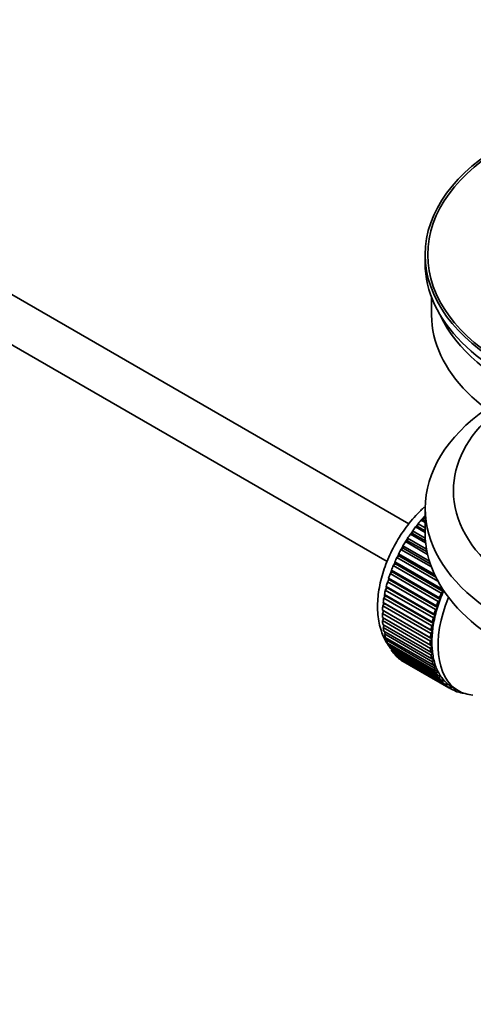
# Model space of a CAD drawing. Units: millimetres. Extents: x 0 to 1478, y 0 to 1758.
# Drawn here: x 1208 to 1260, y 110 to 223 of the extents above; entities that cross this region are included whole.
import ezdxf
from ezdxf import colors
from ezdxf.entities.mleader import LeaderData, LeaderLine
from ezdxf.math import Vec2, Vec3

# ---------------------------------------------------------------- set-up
doc = ezdxf.new("R2010")
doc.units = ezdxf.units.MM
doc.layers.add('DV6_Défaut', color=7, linetype='Continuous')
doc.layers.add('Défaut', color=7, linetype='Continuous')

# ---------------------------------------------------------------- blocks, each defined once
blk = doc.blocks.new('_DOT')
at = {"color": 0}
blk.add_line((0, 0), (-1, 0), dxfattribs=at)
at = {"color": 0, "const_width": 0.333}
blk.add_lwpolyline([(-0.1665, 0, 1), (0.1665, 0, 1)], format="xyb", close=True, dxfattribs=at)
blk = doc.blocks.new('SE5')
at = {"layer": 'DV6_Défaut', "color": 7, "linetype": 'Continuous', "lineweight": 35}
for p, q in [((1252.39, 164.71), (1153.04, 222.07)), ((1150.76, 217.61), (1249.89, 160.38)), ((1254.26, 195.63), (1254.26, 194.65)), ((1255.01, 190.7), (1255.01, 188.69)), ((1254.26, 166.48), (1254.26, 163.62)), ((1253.8, 165.14), (1254.03, 165.17)), ((1254.03, 165.17), (1254.1, 165.47)), ((1254.03, 165.17), (1254.26, 165.03)), ((1254.1, 165.47), (1254.26, 165.38)), ((1253.17, 164.36), (1253.4, 164.41)), ((1254.26, 163.72), (1253.17, 164.36)), ((1253.4, 164.41), (1253.45, 164.71)), ((1253.4, 164.41), (1254.26, 163.91)), ((1253.45, 164.71), (1254.26, 164.24)), ((1254.26, 164.87), (1253.8, 165.14)), ((1252.24, 162.78), (1252.25, 163.06)), ((1252.25, 163.06), (1254.42, 161.81)), ((1252.57, 163.53), (1252.8, 163.62)), ((1254.32, 162.52), (1252.57, 163.53)), ((1252.8, 163.62), (1252.83, 163.91)), ((1252.8, 163.62), (1254.3, 162.75)), ((1252.83, 163.91), (1254.28, 163.07)), ((1251.49, 161.78), (1251.73, 161.91)), ((1254.98, 159.76), (1251.49, 161.78)), ((1251.73, 161.91), (1251.71, 162.18)), ((1251.71, 162.18), (1254.75, 160.43)), ((1251.73, 161.91), (1254.85, 160.11)), ((1252, 162.67), (1252.24, 162.78)), ((1254.54, 161.21), (1252, 162.67)), ((1252.24, 162.78), (1254.48, 161.49)), ((1251.02, 160.86), (1251.26, 161.02)), ((1255.72, 158.14), (1251.02, 160.86)), ((1251.26, 161.02), (1251.22, 161.27)), ((1251.22, 161.27), (1255.34, 158.9)), ((1251.26, 161.02), (1255.5, 158.57)), ((1250.6, 159.93), (1250.84, 160.11)), ((1256.12, 156.74), (1250.6, 159.93)), ((1250.84, 160.11), (1250.78, 160.35)), ((1250.78, 160.35), (1256.3, 157.16)), ((1250.84, 160.11), (1256.35, 156.93)), ((1250.16, 158.27), (1250.07, 158.47)), ((1250.07, 158.47), (1255.58, 155.28)), ((1250.24, 158.99), (1250.47, 159.19)), ((1255.76, 155.8), (1250.24, 158.99)), ((1250.47, 159.19), (1250.4, 159.41)), ((1250.4, 159.41), (1255.91, 156.23)), ((1250.47, 159.19), (1255.99, 156.01)), ((1249.69, 157.11), (1249.91, 157.35)), ((1249.91, 157.35), (1249.8, 157.53)), ((1249.8, 157.53), (1255.31, 154.35)), ((1249.91, 157.35), (1255.43, 154.17)), ((1249.94, 158.05), (1250.16, 158.27)), ((1255.45, 154.86), (1249.94, 158.05)), ((1250.16, 158.27), (1255.68, 155.09)), ((1249.51, 156.19), (1249.72, 156.45)), ((1255.03, 153.01), (1249.51, 156.19)), ((1249.72, 156.45), (1249.59, 156.6)), ((1249.59, 156.6), (1255.1, 153.42)), ((1255.21, 153.93), (1249.69, 157.11)), ((1249.72, 156.45), (1255.24, 153.27)), ((1255.91, 156.23), (1255.99, 156.01)), ((1256.35, 156.93), (1256.12, 156.74)), ((1256.3, 157.16), (1256.35, 156.93)), ((1249.4, 155.29), (1249.59, 155.57)), ((1254.91, 152.11), (1249.4, 155.29)), ((1249.59, 155.57), (1249.44, 155.69)), ((1249.44, 155.69), (1254.96, 152.51)), ((1249.59, 155.57), (1255.11, 152.38)), ((1255.68, 155.09), (1255.45, 154.86)), ((1255.58, 155.28), (1255.68, 155.09)), ((1255.99, 156.01), (1255.76, 155.8)), ((1249.35, 154.42), (1249.53, 154.71)), ((1254.86, 151.24), (1249.35, 154.42)), ((1249.35, 153.96), (1254.86, 150.77)), ((1249.53, 154.71), (1249.36, 154.81)), ((1249.36, 154.81), (1254.88, 151.62)), ((1249.36, 153.59), (1249.52, 153.86)), ((1249.53, 154.71), (1255.05, 151.52)), ((1255.43, 154.17), (1255.21, 153.93)), ((1255.31, 154.35), (1255.43, 154.17)), ((1254.88, 150.4), (1249.36, 153.59)), ((1249.4, 153.15), (1254.91, 149.96)), ((1249.44, 152.8), (1249.57, 153.05)), ((1254.96, 149.61), (1249.44, 152.8)), ((1255.24, 153.27), (1255.03, 153.01)), ((1255.1, 153.42), (1255.24, 153.27)), ((1249.51, 152.38), (1255.03, 149.2)), ((1249.59, 152.06), (1249.69, 152.28)), ((1255.1, 148.87), (1249.59, 152.06)), ((1249.69, 151.67), (1255.21, 148.48)), ((1254.88, 151.62), (1255.05, 151.52)), ((1255.11, 152.38), (1254.91, 152.11)), ((1254.96, 152.51), (1255.11, 152.38)), ((1249.8, 151.37), (1249.87, 151.57)), ((1255.31, 148.18), (1249.8, 151.37)), ((1249.94, 151.01), (1255.45, 147.83)), ((1250.07, 150.74), (1250.12, 150.91)), ((1255.58, 147.56), (1250.07, 150.74)), ((1255.05, 151.52), (1254.86, 151.24)), ((1254.86, 150.77), (1255.05, 150.7)), ((1255.05, 150.7), (1254.88, 150.4)), ((1250.24, 150.42), (1255.76, 147.24)), ((1250.4, 150.18), (1250.43, 150.31)), ((1255.91, 147), (1250.4, 150.18)), ((1250.6, 149.9), (1256.12, 146.72)), ((1250.78, 149.69), (1250.8, 149.79)), ((1256.3, 146.5), (1250.78, 149.69)), ((1251.02, 149.45), (1256.53, 146.27)), ((1251.22, 149.27), (1251.23, 149.33)), ((1254.91, 149.96), (1255.11, 149.92)), ((1255.11, 149.92), (1254.96, 149.61)), ((1256.74, 146.09), (1251.22, 149.27)), ((1251.49, 149.07), (1257, 145.89)), ((1251.71, 148.93), (1251.71, 148.94)), ((1257.23, 145.75), (1251.71, 148.93)), ((1255.03, 149.2), (1255.24, 149.18)), ((1255.24, 149.18), (1255.1, 148.87)), ((1255.21, 148.48), (1255.43, 148.49)), ((1255.43, 148.49), (1255.31, 148.18)), ((1255.45, 147.83), (1255.68, 147.87)), ((1255.68, 147.87), (1255.58, 147.56)), ((1255.76, 147.24), (1255.99, 147.3)), ((1255.99, 147.3), (1255.91, 147)), ((1256.12, 146.72), (1256.35, 146.81)), ((1256.35, 146.81), (1256.3, 146.5)), ((1256.53, 146.27), (1256.77, 146.38)), ((1256.77, 146.38), (1256.74, 146.09)), ((1257, 145.89), (1257.24, 146.03)), ((1257.24, 146.03), (1257.23, 145.75)), ((1257.37, 145.96), (1258.07, 145.55)), ((1257.52, 145.59), (1257.74, 145.74)), ((1257.77, 145.49), (1257.55, 145.61)), ((1257.76, 145.73), (1257.77, 145.49)), ((1258.08, 145.38), (1258.2, 145.48)), ((1258.35, 145.31), (1258.14, 145.43)), ((1258.33, 145.41), (1258.35, 145.31)), ((1258.68, 145.25), (1258.7, 145.26))]:
    blk.add_line(p, q, dxfattribs=at)
for major_axis in [(-31.5, 0), (-31.2, 0)]:
    blk.add_ellipse((1285.76, 195.63), major_axis=major_axis, ratio=0.57735, dxfattribs=at)
for centre, major_axis, start_param, end_param in [((1285.76, 194.65), (-31.5, 0), 0, 3.141593), ((1285.76, 188.69), (-30.75, 0), 0, 3.141593), ((1285.76, 193.18), (-30.75, 0), 0.25974, 2.881853), ((1285.76, 166.48), (-31.5, 0), 5.60183, 6.283185), ((1285.76, 166.48), (-31.5, 0), 0, 3.822948), ((1285.76, 168.52), (-28.25, 0), 5.708569, 6.283185), ((1285.76, 168.52), (-28.25, 0), 0, 3.716209), ((1257.48, 158.88), (5.75, 9.96), 1.191961, 1.214048), ((1257.48, 158.88), (5.75, 9.96), 1.344106, 1.393567), ((1257.48, 158.88), (5.75, 9.96), 1.254346, 1.303808), ((1257.48, 158.88), (5.75, 9.96), 1.433866, 1.483327), ((1285.76, 163.62), (-31.5, 0), 0, 3.141593), ((1257.48, 158.88), (-5.75, -9.96), 4.754978, 4.804439), ((1257.48, 158.88), (-5.75, -9.96), 4.665218, 4.71468), ((1257.48, 158.88), (-5.75, -9.96), -1.438447, -1.388986), ((1257.48, 158.88), (-5.75, -9.96), -1.348688, -1.299226), ((1257.48, 158.88), (-5.75, -9.96), -1.258928, -1.209466), ((1257.48, 158.88), (-5.75, -9.96), -1.169168, -1.119707), ((1257.48, 158.88), (-5.75, -9.96), -0.989648, -0.940187), ((1257.48, 158.88), (-5.75, -9.96), -1.079408, -1.029947), ((1263.7, 155.29), (-5.63, -9.74), 4.939342, 6.283185), ((1262.99, 155.7), (-5.75, -9.96), -1.348688, -1.299226), ((1262.99, 155.7), (-5.62, -9.74), -1.368837, -1.279077), ((1257.48, 158.88), (-5.75, -9.96), -0.899889, -0.850427), ((1262.99, 155.7), (-5.63, -9.74), -1.189317, -1.099557), ((1262.99, 155.7), (-5.75, -9.96), -1.258928, -1.209466), ((1262.99, 155.7), (-5.62, -9.74), -1.279077, -1.189317), ((1257.48, 158.88), (-5.75, -9.96), -0.810129, -0.760668), ((1262.99, 155.7), (-5.75, -9.96), -1.079408, -1.029947), ((1262.99, 155.7), (-5.62, -9.74), -1.099557, -1.009798), ((1262.99, 155.7), (-5.75, -9.96), -1.169168, -1.119707), ((1257.48, 158.88), (-5.75, -9.96), -0.720369, -0.670908), ((1257.48, 158.88), (-5.75, -9.96), -0.630609, -0.581148), ((1262.99, 155.7), (-5.75, -9.96), -0.989648, -0.940187), ((1262.99, 155.7), (-5.63, -9.74), -1.009798, -0.920038), ((1257.48, 158.88), (-5.75, -9.96), -0.540849, -0.491388), ((1262.99, 155.7), (-5.75, -9.96), -0.899889, -0.850427), ((1262.99, 155.7), (-5.62, -9.74), -0.920038, -0.830278), ((1257.48, 158.88), (-5.75, -9.96), -0.45109, -0.401628), ((1257.48, 158.88), (-5.75, -9.96), -0.36133, -0.311869), ((1262.99, 155.7), (-5.75, -9.96), -0.810129, -0.760668), ((1262.99, 155.7), (-5.63, -9.74), -0.830278, -0.740518), ((1262.99, 155.7), (-5.62, -9.74), -0.740518, -0.650758), ((1257.48, 158.88), (-5.75, -9.96), -0.27157, -0.222109), ((1257.48, 158.88), (-5.75, -9.96), -0.18181, -0.132349), ((1262.99, 155.7), (-5.75, -9.96), -0.720369, -0.670908), ((1262.99, 155.7), (-5.75, -9.96), -0.630609, -0.581148), ((1262.99, 155.7), (-5.62, -9.74), -0.650758, -0.560999), ((1257.48, 158.88), (-5.75, -9.96), 6.191135, 6.240596), ((1262.99, 155.7), (-5.75, -9.96), -0.540849, -0.491388), ((1262.99, 155.7), (-5.62, -9.74), -0.560999, -0.471239), ((1262.99, 155.7), (-5.62, -9.74), -0.471239, -0.381479), ((1262.99, 155.7), (-5.75, -9.96), -0.45109, -0.401628), ((1262.99, 155.7), (-5.75, -9.96), -0.36133, -0.311869), ((1262.99, 155.7), (-5.62, -9.74), -0.381479, -0.291719), ((1262.99, 155.7), (-5.62, -9.74), -0.291719, -0.20196), ((1262.99, 155.7), (-5.75, -9.96), -0.27157, -0.222109), ((1262.99, 155.7), (-5.75, -9.96), -0.18181, -0.132349), ((1262.99, 155.7), (-5.62, -9.74), 6.081226, 6.170986), ((1262.99, 155.7), (-5.75, -9.96), 6.191135, 6.240596), ((1262.99, 155.7), (-5.63, -9.74), 6.170986, 6.260745), ((1262.99, 155.7), (5.62, 9.74), 3.119153, 3.141593), ((1262.99, 155.7), (5.75, 9.96), 3.139302, 3.188763), ((1262.99, 155.7), (-5.75, -9.96), 0.087469, 0.13693), ((1263.7, 155.29), (-5.63, -9.74), 0, 0.267463), ((1262.99, 155.7), (-5.75, -9.96), 0.177229, 0.22669)]:
    blk.add_ellipse(centre, major_axis=major_axis, ratio=0.57735, start_param=start_param, end_param=end_param, dxfattribs=at)
at = {"layer": 'DV6_Défaut', "color": 7, "linetype": 'Continuous', "lineweight": 18}
for start_param, end_param in [(1.182193, 2.254983), (-3.97227, -3.938075), (-3.878615, -3.848215), (-3.783987, -3.758625)]:
    blk.add_ellipse((1257.34, 158.97), major_axis=(5.63, 9.74), ratio=0.57735, start_param=start_param, end_param=end_param, dxfattribs=at)
at = {"layer": 'DV6_Défaut', "color": 7, "linetype": 'Continuous', "lineweight": 35}
blk.add_open_spline([(1254.14, 166.62), (1254.01, 166.5), (1253.35, 165.87), (1252.24, 164.62), (1250.95, 162.69), (1249.92, 160.62), (1249.19, 158.47), (1248.79, 156.32), (1248.77, 154.25), (1249.14, 152.42), (1249.7, 151.25), (1250.08, 150.69), (1250.16, 150.58)], degree=3, knots=[0, 0, 0, 0, 0.02798, 0.146725, 0.265068, 0.383403, 0.50223, 0.622114, 0.743673, 0.866878, 0.972756, 1, 1, 1, 1], dxfattribs=at)

msp = doc.modelspace()

# ---------------------------------------------------------------- block references
at = {"layer": 'Défaut'}
msp.add_blockref('SE5', (0, 0), dxfattribs=at)

# ---------------------------------------------------------------- leaders
at = {"layer": 'Défaut', "color": 7, "linetype": 'Continuous', "lineweight": 18}
ml = msp.add_multileader_mtext('Standard', dxfattribs=at)
ml.set_content('{\\pxsm0.9;\\fSolid Edge ISO|b1||i0||c0|p34;\\W1.;30/12/2021\\P}', color=256)
ml.set_leader_properties()
ml.set_arrow_properties(name='DOT')
ml.build(insert=Vec2(0, 0))
ml.multileader.update_dxf_attribs({"leader_type": 0, "dogleg_length": 0, "arrow_head_size": 12})
ctx = ml.context
ctx.base_point, ctx.char_height, ctx.arrow_head_size, ctx.landing_gap_size = Vec3(1390.41, 1750.71), 12, 12, 4.2
notes = []
notes.append((ctx, [(0, (0, 0, 0), (0, 0), (1, 0), 1, [])]))
ctx.mtext.insert = Vec3(1392.41, 1756.83)
for ctx, leaders in notes:
    for number, flags, end, landing, length, lines in leaders:
        leader = LeaderData()
        leader.index, (leader.has_last_leader_line, leader.has_dogleg_vector, leader.attachment_direction) = number, flags
        leader.last_leader_point, leader.dogleg_vector, leader.dogleg_length = Vec3(end), Vec3(landing), length
        for number, points, colour, breaks in lines:
            line = LeaderLine()
            line.index, line.vertices, line.color, line.breaks = number, Vec3.list(points), colors.encode_raw_color(colour), breaks
            leader.lines.append(line)
        ctx.leaders.append(leader)

doc.saveas('drawing.dxf')
